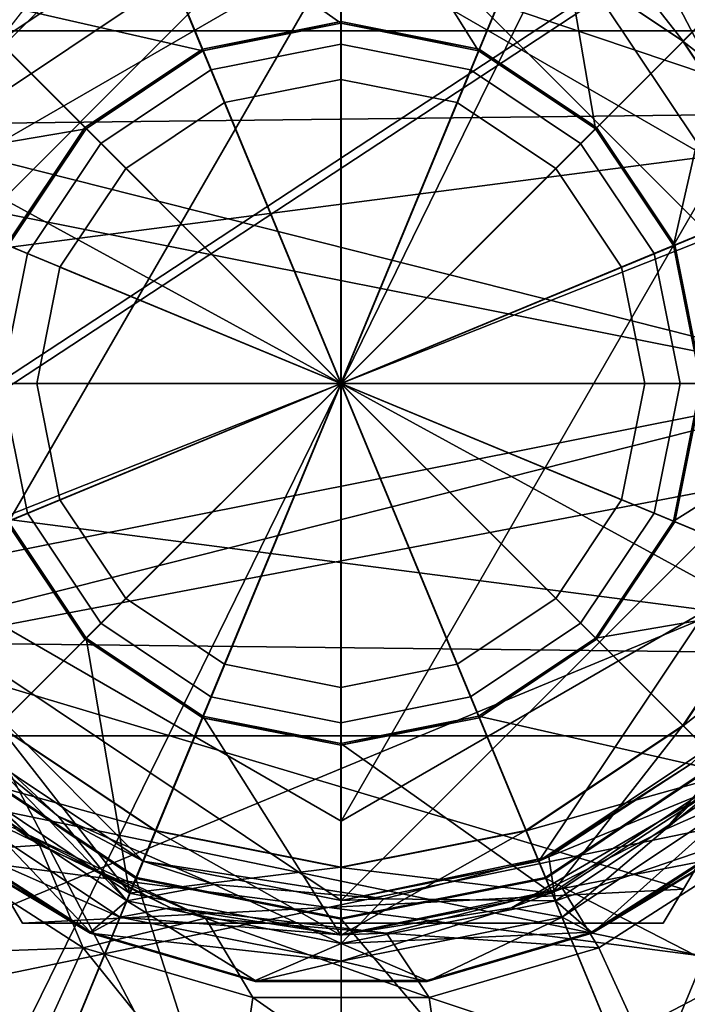
# Model space of a CAD drawing. Units: inches. Extents: x -8.2 to 8.2, y -1.3 to 1.3.
# Drawn here: x 6 to 6.7, y -0.7 to 0.4 of the extents above; entities that cross this region are included whole.
import ezdxf

# ---------------------------------------------------------------- set-up
doc = ezdxf.new("R2010")
doc.units = ezdxf.units.IN
doc.layers.get('0').update_dxf_attribs({"true_color": 0xc2ced6})

msp = doc.modelspace()

# ---------------------------------------------------------------- linework, layer by layer
for points in [[(6.3386, 0), (6.3386, 1.289), (5.8453, 1.1909), (6.3386, 0)], [(6.3386, 0), (6.8319, 1.1909), (6.3386, 1.289), (6.3386, 0)], [(6.3386, 0), (5.8453, 1.1909), (5.4271, 0.9115), (6.3386, 0)], [(6.3386, 0), (7.2501, 0.9115), (6.8319, 1.1909), (6.3386, 0)], [(6.7295, 0.9875), (6.3386, 1.0621), (5.351, -0.391), (6.7295, 0.9875)], [(5.351, -0.391), (7.0896, 0.751), (6.7295, 0.9875), (5.351, -0.391)], [(5.4834, 0.4672), (7.1937, -0.4672), (6.4429, 0.9688), (5.4834, 0.4672)], [(6.4429, 0.9688), (7.1937, -0.4672), (6.8058, 0.8552), (6.4429, 0.9688)], [(5.8706, -0.9544), (6.8066, -0.9544), (6.8066, 0.9544), (5.8706, -0.9544)], [(5.8706, -0.9544), (6.8066, 0.9544), (5.8706, 0.9544), (5.8706, -0.9544)], [(5.8706, -0.9544), (6.8066, 0.9544), (6.8066, -0.9544), (5.8706, -0.9544)], [(5.8706, -0.9544), (5.8706, 0.9544), (6.8066, 0.9544), (5.8706, -0.9544)], [(6.3386, 0), (5.4271, 0.9115), (5.1477, 0.4933), (6.3386, 0)], [(6.3386, 0), (7.5295, 0.4933), (7.2501, 0.9115), (6.3386, 0)], [(7.7076, 0.7783), (7.8611, 0.4025), (4.8161, 0.4025), (7.7076, 0.7783)], [(7.8611, 0.4025), (7.7076, 0.7783), (4.8161, 0.4025), (7.8611, 0.4025)], [(7.7076, 0.7783), (7.8611, 0.4025), (4.8161, 0.4025), (7.7076, 0.7783)], [(7.8611, 0.4025), (7.7076, 0.7783), (4.8161, 0.4025), (7.8611, 0.4025)], [(5.351, -0.391), (7.3261, 0.391), (7.0896, 0.751), (5.351, -0.391)], [(7.0554, -0.7169), (5.396, -0.3732), (7.0554, 0.7169), (7.0554, -0.7169)], [(5.396, 0.3732), (7.0554, 0.7169), (5.396, -0.3732), (5.396, 0.3732)], [(6.0971, 0.5823), (6.3383, 0.6302), (6.3383, 0.4113), (6.0971, 0.5823)], [(6.3383, 0), (6.3383, 0.6302), (6.0971, 0.5823), (6.3383, 0)], [(6.4957, 0.38), (6.3383, 0.4113), (6.3383, 0.6302), (6.4957, 0.38)], [(6.3383, 0.6302), (6.5795, 0.5823), (6.4957, 0.38), (6.3383, 0.6302)], [(6.3383, 0), (6.5795, 0.5823), (6.3383, 0.6302), (6.3383, 0)], [(5.9748, 0.6164), (6.8895, 0.3082), (5.7846, 0.2955), (5.9748, 0.6164)], [(5.9748, 0.6164), (5.7846, 0.2955), (6.8895, 0.3082), (5.9748, 0.6164)], [(5.9748, 0.6164), (6.7066, 0.6164), (6.8895, 0.3082), (5.9748, 0.6164)], [(5.9748, 0.6164), (6.8895, 0.3082), (6.7066, 0.6164), (5.9748, 0.6164)], [(6.3386, 0), (6.1049, 0.5642), (6.3386, 0.6107), (6.3386, 0)], [(6.3386, 0), (6.3386, 0.6107), (6.5723, 0.5642), (6.3386, 0)], [(6.3386, 0.5906), (5.793, 0.226), (6.1126, 0.5456), (6.3386, 0.5906)], [(6.9291, 0), (5.793, 0.226), (6.3386, 0.5906), (6.9291, 0)], [(6.5646, 0.5456), (6.9291, 0), (6.3386, 0.5906), (6.5646, 0.5456)], [(5.8926, 0.4456), (6.0971, 0.5823), (6.1809, 0.38), (5.8926, 0.4456)], [(6.3383, 0), (6.0971, 0.5823), (5.8926, 0.4456), (6.3383, 0)], [(5.9475, 0.3908), (6.1268, 0.5106), (6.0971, 0.5823), (5.9475, 0.3908)], [(6.3383, 0.4113), (6.1809, 0.38), (6.0971, 0.5823), (6.3383, 0.4113)], [(6.3383, 0), (6.7839, 0.4456), (6.5795, 0.5823), (6.3383, 0)], [(6.6291, 0.2909), (6.4957, 0.38), (6.5795, 0.5823), (6.6291, 0.2909)], [(6.7293, 0.391), (6.5499, 0.5109), (6.5795, 0.5823), (6.7293, 0.391)], [(6.5795, 0.5823), (6.7839, 0.4456), (6.6291, 0.2909), (6.5795, 0.5823)], [(6.5795, 0.5823), (6.7839, 0.4456), (6.7293, 0.391), (6.5795, 0.5823)], [(6.3386, 0), (5.9068, 0.4318), (6.1049, 0.5642), (6.3386, 0)], [(6.3386, 0), (6.5723, 0.5642), (6.7704, 0.4318), (6.3386, 0)], [(6.1126, 0.5456), (5.793, 0.226), (5.921, 0.4176), (6.1126, 0.5456)], [(6.7562, 0.4176), (6.9291, 0), (6.5646, 0.5456), (6.7562, 0.4176)], [(6.1267, 0.5109), (5.9473, 0.391), (5.8926, 0.4456), (6.1267, 0.5109)], [(5.9473, 0.391), (6.1267, 0.5109), (6.1268, 0.5106), (5.9473, 0.391)], [(6.1268, 0.5106), (5.9475, 0.3908), (5.9473, 0.391), (6.1268, 0.5106)], [(6.7291, 0.3908), (6.5498, 0.5106), (6.5499, 0.5109), (6.7291, 0.3908)], [(6.5498, 0.5106), (6.7291, 0.3908), (6.7839, 0.4456), (6.5498, 0.5106)], [(6.5499, 0.5109), (6.7293, 0.391), (6.7291, 0.3908), (6.5499, 0.5109)], [(6.3386, 0.5001), (5.9055, 0.25), (5.9055, 0.25), (6.3386, 0.5001)], [(5.9055, 0.25), (6.3386, 0.5001), (6.3386, 0.5001), (5.9055, 0.25)], [(5.9055, -0.25), (5.9055, 0.25), (6.3386, 0.5001), (5.9055, -0.25)], [(6.3386, -0.5), (5.9055, -0.25), (6.3386, 0.5001), (6.3386, -0.5)], [(5.9055, -0.25), (6.3386, 0.5001), (5.9055, 0.25), (5.9055, -0.25)], [(6.3386, -0.5), (6.3386, 0.5001), (5.9055, -0.25), (6.3386, -0.5)], [(6.7716, 0.25), (6.3386, 0.5001), (6.3386, 0.5001), (6.7716, 0.25)], [(6.3386, 0.5001), (6.7716, 0.25), (6.7716, 0.25), (6.3386, 0.5001)], [(6.3386, 0.5001), (6.7716, 0.25), (6.3386, -0.5), (6.3386, 0.5001)], [(6.3386, 0.5001), (6.3386, -0.5), (6.7716, 0.25), (6.3386, 0.5001)], [(6.3386, 0), (5.1477, 0.4933), (5.0496, 0), (6.3386, 0)], [(6.3386, 0), (7.6276, 0), (7.5295, 0.4933), (6.3386, 0)], [(6.2342, -0.9688), (7.1937, -0.4672), (5.4834, 0.4672), (6.2342, -0.9688)], [(6.2342, -0.9688), (5.4834, 0.4672), (5.8714, -0.8552), (6.2342, -0.9688)], [(5.756, 0.2412), (5.8926, 0.4456), (6.0474, 0.2909), (5.756, 0.2412)], [(6.3383, 0), (5.8926, 0.4456), (5.756, 0.2412), (6.3383, 0)], [(6.1809, 0.38), (6.0474, 0.2909), (5.8926, 0.4456), (6.1809, 0.38)], [(6.3383, 0), (6.9205, 0.2412), (6.7839, 0.4456), (6.3383, 0)], [(6.7183, 0.1574), (6.6291, 0.2909), (6.7839, 0.4456), (6.7183, 0.1574)], [(6.7839, 0.4456), (6.9205, 0.2412), (6.7183, 0.1574), (6.7839, 0.4456)], [(6.9205, 0.2412), (6.7839, 0.4456), (6.7291, 0.3908), (6.9205, 0.2412)], [(6.8492, 0.2116), (6.7293, 0.391), (6.7839, 0.4456), (6.8492, 0.2116)], [(6.3386, 0), (5.7744, 0.2337), (5.9068, 0.4318), (6.3386, 0)], [(6.3386, 0), (6.7704, 0.4318), (6.9028, 0.2337), (6.3386, 0)], [(6.3383, 0.4132), (6.1802, 0.3818), (6.1809, 0.38), (6.3383, 0.4132)], [(6.3383, 0), (6.1802, 0.3818), (6.3383, 0.4132), (6.3383, 0)], [(6.1809, 0.38), (6.3383, 0.4113), (6.3383, 0.4132), (6.1809, 0.38)], [(6.4964, 0.3818), (6.3383, 0.4132), (6.3383, 0.4113), (6.4964, 0.3818)], [(6.3383, 0), (6.3383, 0.4132), (6.4964, 0.3818), (6.3383, 0)], [(6.3383, 0.4113), (6.4957, 0.38), (6.4964, 0.3818), (6.3383, 0.4113)], [(4.8161, 0.4025), (7.8611, 0.4025), (4.7638, 0), (4.8161, 0.4025)], [(7.9134, 0), (4.7638, 0), (7.8611, 0.4025), (7.9134, 0)], [(4.7638, 0), (7.8611, 0.4025), (4.8161, 0.4025), (4.7638, 0)], [(4.7638, 0), (7.9134, 0), (7.8611, 0.4025), (4.7638, 0)], [(4.8161, 0.4025), (7.8611, 0.4025), (4.7638, 0), (4.8161, 0.4025)], [(7.9134, 0), (4.7638, 0), (7.8611, 0.4025), (7.9134, 0)], [(4.7638, 0), (7.8611, 0.4025), (4.8161, 0.4025), (4.7638, 0)], [(4.7638, 0), (7.9134, 0), (7.8611, 0.4025), (4.7638, 0)], [(5.351, -0.391), (7.4007, 0), (7.3261, 0.391), (5.351, -0.391)], [(6.19, 0.358), (6.3383, 0.3875), (6.3383, 0.3875), (6.19, 0.358)], [(6.3383, 0.3875), (6.19, 0.358), (6.19, 0.358), (6.3383, 0.3875)], [(6.3383, 0), (6.3383, 0.3875), (6.19, 0.358), (6.3383, 0)], [(6.3383, 0), (6.19, 0.358), (6.3383, 0.3875), (6.3383, 0)], [(6.19, 0.358), (6.3383, 0.3875), (6.3383, 0.3875), (6.19, 0.358)], [(6.3383, 0.3875), (6.19, 0.358), (6.19, 0.358), (6.3383, 0.3875)], [(6.3383, 0), (6.3383, 0.3875), (6.19, 0.358), (6.3383, 0)], [(6.3383, 0), (6.19, 0.358), (6.3383, 0.3875), (6.3383, 0)], [(6.3383, 0.3875), (6.4866, 0.358), (6.4866, 0.358), (6.3383, 0.3875)], [(6.4866, 0.358), (6.3383, 0.3875), (6.3383, 0.3875), (6.4866, 0.358)], [(6.3383, 0), (6.4866, 0.358), (6.3383, 0.3875), (6.3383, 0)], [(6.3383, 0), (6.3383, 0.3875), (6.4866, 0.358), (6.3383, 0)], [(6.3383, 0.3875), (6.4866, 0.358), (6.4866, 0.358), (6.3383, 0.3875)], [(6.4866, 0.358), (6.3383, 0.3875), (6.3383, 0.3875), (6.4866, 0.358)], [(6.3383, 0), (6.4866, 0.358), (6.3383, 0.3875), (6.3383, 0)], [(6.3383, 0), (6.3383, 0.3875), (6.4866, 0.358), (6.3383, 0)], [(6.8489, 0.2115), (6.7291, 0.3908), (6.7293, 0.391), (6.8489, 0.2115)], [(6.7291, 0.3908), (6.8489, 0.2115), (6.9205, 0.2412), (6.7291, 0.3908)], [(6.7293, 0.391), (6.8492, 0.2116), (6.8489, 0.2115), (6.7293, 0.391)], [(6.1802, 0.3818), (6.0461, 0.2922), (6.0474, 0.2909), (6.1802, 0.3818)], [(6.3383, 0), (6.0461, 0.2922), (6.1802, 0.3818), (6.3383, 0)], [(6.0474, 0.2909), (6.1809, 0.38), (6.1802, 0.3818), (6.0474, 0.2909)], [(6.3383, 0), (6.4964, 0.3818), (6.6305, 0.2922), (6.3383, 0)], [(6.6305, 0.2922), (6.4964, 0.3818), (6.4957, 0.38), (6.6305, 0.2922)], [(6.4957, 0.38), (6.6291, 0.2909), (6.6305, 0.2922), (6.4957, 0.38)], [(6.0643, 0.274), (6.19, 0.358), (6.19, 0.358), (6.0643, 0.274)], [(6.19, 0.358), (6.0643, 0.274), (6.0643, 0.274), (6.19, 0.358)], [(6.3383, 0), (6.19, 0.358), (6.0643, 0.274), (6.3383, 0)], [(6.3383, 0), (6.0643, 0.274), (6.19, 0.358), (6.3383, 0)], [(6.0643, 0.274), (6.19, 0.358), (6.19, 0.358), (6.0643, 0.274)], [(6.19, 0.358), (6.0643, 0.274), (6.0643, 0.274), (6.19, 0.358)], [(6.3383, 0), (6.19, 0.358), (6.0643, 0.274), (6.3383, 0)], [(6.3383, 0), (6.0643, 0.274), (6.19, 0.358), (6.3383, 0)], [(6.3383, 0), (6.6123, 0.274), (6.4866, 0.358), (6.3383, 0)], [(6.3383, 0), (6.4866, 0.358), (6.6123, 0.274), (6.3383, 0)], [(6.3383, 0), (6.6123, 0.274), (6.4866, 0.358), (6.3383, 0)], [(6.3383, 0), (6.4866, 0.358), (6.6123, 0.274), (6.3383, 0)], [(6.4866, 0.358), (6.6123, 0.274), (6.6123, 0.274), (6.4866, 0.358)], [(6.6123, 0.274), (6.4866, 0.358), (6.4866, 0.358), (6.6123, 0.274)], [(6.4866, 0.358), (6.6123, 0.274), (6.6123, 0.274), (6.4866, 0.358)], [(6.6123, 0.274), (6.4866, 0.358), (6.4866, 0.358), (6.6123, 0.274)], [(6.2054, 0.3208), (6.3383, 0.3472), (6.3383, 0.3472), (6.2054, 0.3208)], [(6.3383, 0.3472), (6.2054, 0.3208), (6.2054, 0.3208), (6.3383, 0.3472)], [(6.3383, 0), (6.3383, 0.3472), (6.2054, 0.3208), (6.3383, 0)], [(6.3383, 0), (6.2054, 0.3208), (6.3383, 0.3472), (6.3383, 0)], [(6.3383, 0.3472), (6.4712, 0.3208), (6.4712, 0.3208), (6.3383, 0.3472)], [(6.4712, 0.3208), (6.3383, 0.3472), (6.3383, 0.3472), (6.4712, 0.3208)], [(6.3383, 0), (6.4712, 0.3208), (6.3383, 0.3472), (6.3383, 0)], [(6.3383, 0), (6.3383, 0.3472), (6.4712, 0.3208), (6.3383, 0)], [(6.0928, 0.2455), (6.2054, 0.3208), (6.2054, 0.3208), (6.0928, 0.2455)], [(6.2054, 0.3208), (6.0928, 0.2455), (6.0928, 0.2455), (6.2054, 0.3208)], [(6.3383, 0), (6.2054, 0.3208), (6.0928, 0.2455), (6.3383, 0)], [(6.3383, 0), (6.0928, 0.2455), (6.2054, 0.3208), (6.3383, 0)], [(6.3383, 0), (6.5838, 0.2455), (6.4712, 0.3208), (6.3383, 0)], [(6.3383, 0), (6.4712, 0.3208), (6.5838, 0.2455), (6.3383, 0)], [(6.4712, 0.3208), (6.5838, 0.2455), (6.5838, 0.2455), (6.4712, 0.3208)], [(6.5838, 0.2455), (6.4712, 0.3208), (6.4712, 0.3208), (6.5838, 0.2455)], [(6.9539, 0), (5.7846, 0.2955), (6.8895, 0.3082), (6.9539, 0)], [(6.9539, 0), (6.8895, 0.3082), (5.7846, 0.2955), (6.9539, 0)], [(6.9539, 0), (5.723, 0), (5.7846, 0.2955), (6.9539, 0)], [(6.9539, 0), (5.7846, 0.2955), (5.723, 0), (6.9539, 0)], [(6.0474, 0.2909), (5.9583, 0.1574), (5.756, 0.2412), (6.0474, 0.2909)], [(6.0461, 0.2922), (5.9565, 0.1581), (5.9583, 0.1574), (6.0461, 0.2922)], [(6.3383, 0), (5.9565, 0.1581), (6.0461, 0.2922), (6.3383, 0)], [(5.9583, 0.1574), (6.0474, 0.2909), (6.0461, 0.2922), (5.9583, 0.1574)], [(6.3383, 0), (6.6305, 0.2922), (6.72, 0.1581), (6.3383, 0)], [(6.72, 0.1581), (6.6305, 0.2922), (6.6291, 0.2909), (6.72, 0.1581)], [(6.6291, 0.2909), (6.7183, 0.1574), (6.72, 0.1581), (6.6291, 0.2909)], [(5.9803, 0.1483), (6.0643, 0.274), (6.0643, 0.274), (5.9803, 0.1483)], [(6.0643, 0.274), (5.9803, 0.1483), (5.9803, 0.1483), (6.0643, 0.274)], [(6.3383, 0), (6.0643, 0.274), (5.9803, 0.1483), (6.3383, 0)], [(6.3383, 0), (5.9803, 0.1483), (6.0643, 0.274), (6.3383, 0)], [(5.9803, 0.1483), (6.0643, 0.274), (6.0643, 0.274), (5.9803, 0.1483)], [(6.0643, 0.274), (5.9803, 0.1483), (5.9803, 0.1483), (6.0643, 0.274)], [(6.3383, 0), (6.0643, 0.274), (5.9803, 0.1483), (6.3383, 0)], [(6.3383, 0), (5.9803, 0.1483), (6.0643, 0.274), (6.3383, 0)], [(6.3383, 0), (6.6963, 0.1483), (6.6123, 0.274), (6.3383, 0)], [(6.3383, 0), (6.6123, 0.274), (6.6963, 0.1483), (6.3383, 0)], [(6.3383, 0), (6.6963, 0.1483), (6.6123, 0.274), (6.3383, 0)], [(6.3383, 0), (6.6123, 0.274), (6.6963, 0.1483), (6.3383, 0)], [(6.6123, 0.274), (6.6963, 0.1483), (6.6963, 0.1483), (6.6123, 0.274)], [(6.6963, 0.1483), (6.6123, 0.274), (6.6123, 0.274), (6.6963, 0.1483)], [(6.6123, 0.274), (6.6963, 0.1483), (6.6963, 0.1483), (6.6123, 0.274)], [(6.6963, 0.1483), (6.6123, 0.274), (6.6123, 0.274), (6.6963, 0.1483)], [(6.3386, -0.5), (6.7716, 0.25), (6.7716, -0.25), (6.3386, -0.5)], [(6.3386, -0.5), (6.7716, -0.25), (6.7716, 0.25), (6.3386, -0.5)], [(6.3383, 0), (5.756, 0.2412), (5.7081, 0), (6.3383, 0)], [(6.0175, 0.1329), (6.0928, 0.2455), (6.0928, 0.2455), (6.0175, 0.1329)], [(6.0928, 0.2455), (6.0175, 0.1329), (6.0175, 0.1329), (6.0928, 0.2455)], [(6.3383, 0), (6.0928, 0.2455), (6.0175, 0.1329), (6.3383, 0)], [(6.3383, 0), (6.0175, 0.1329), (6.0928, 0.2455), (6.3383, 0)], [(6.3383, 0), (6.6591, 0.1329), (6.5838, 0.2455), (6.3383, 0)], [(6.3383, 0), (6.5838, 0.2455), (6.6591, 0.1329), (6.3383, 0)], [(6.3383, 0), (6.9685, 0), (6.9205, 0.2412), (6.3383, 0)], [(6.5838, 0.2455), (6.6591, 0.1329), (6.6591, 0.1329), (6.5838, 0.2455)], [(6.6591, 0.1329), (6.5838, 0.2455), (6.5838, 0.2455), (6.6591, 0.1329)], [(6.7496, 0), (6.7183, 0.1574), (6.9205, 0.2412), (6.7496, 0)], [(6.3386, 0), (5.7279, 0), (5.7744, 0.2337), (6.3386, 0)], [(5.793, -0.226), (5.793, 0.226), (6.9291, 0), (5.793, -0.226)], [(6.3386, 0), (6.9028, 0.2337), (6.9493, 0), (6.3386, 0)], [(6.3383, 0), (5.9251, 0), (5.9565, 0.1581), (6.3383, 0)], [(6.3383, 0), (6.72, 0.1581), (6.7515, 0), (6.3383, 0)], [(6.7515, 0), (6.72, 0.1581), (6.7183, 0.1574), (6.7515, 0)], [(5.9508, 0), (5.9803, 0.1483), (5.9803, 0.1483), (5.9508, 0)], [(5.9803, 0.1483), (5.9508, 0), (5.9508, 0), (5.9803, 0.1483)], [(6.3383, 0), (5.9803, 0.1483), (5.9508, 0), (6.3383, 0)], [(6.3383, 0), (5.9508, 0), (5.9803, 0.1483), (6.3383, 0)], [(5.9508, 0), (5.9803, 0.1483), (5.9803, 0.1483), (5.9508, 0)], [(5.9803, 0.1483), (5.9508, 0), (5.9508, 0), (5.9803, 0.1483)], [(6.3383, 0), (5.9803, 0.1483), (5.9508, 0), (6.3383, 0)], [(6.3383, 0), (5.9508, 0), (5.9803, 0.1483), (6.3383, 0)], [(6.3383, 0), (6.7258, 0), (6.6963, 0.1483), (6.3383, 0)], [(6.3383, 0), (6.6963, 0.1483), (6.7258, 0), (6.3383, 0)], [(6.3383, 0), (6.7258, 0), (6.6963, 0.1483), (6.3383, 0)], [(6.3383, 0), (6.6963, 0.1483), (6.7258, 0), (6.3383, 0)], [(6.6963, 0.1483), (6.7258, 0), (6.7258, 0), (6.6963, 0.1483)], [(6.7258, 0), (6.6963, 0.1483), (6.6963, 0.1483), (6.7258, 0)], [(6.6963, 0.1483), (6.7258, 0), (6.7258, 0), (6.6963, 0.1483)], [(6.7258, 0), (6.6963, 0.1483), (6.6963, 0.1483), (6.7258, 0)], [(6.7183, 0.1574), (6.7496, 0), (6.7515, 0), (6.7183, 0.1574)], [(5.9911, 0), (6.0175, 0.1329), (6.0175, 0.1329), (5.9911, 0)], [(6.0175, 0.1329), (5.9911, 0), (5.9911, 0), (6.0175, 0.1329)], [(6.3383, 0), (6.0175, 0.1329), (5.9911, 0), (6.3383, 0)], [(6.3383, 0), (5.9911, 0), (6.0175, 0.1329), (6.3383, 0)], [(6.3383, 0), (6.6855, 0), (6.6591, 0.1329), (6.3383, 0)], [(6.3383, 0), (6.6591, 0.1329), (6.6855, 0), (6.3383, 0)], [(6.6591, 0.1329), (6.6855, 0), (6.6855, 0), (6.6591, 0.1329)], [(6.6855, 0), (6.6591, 0.1329), (6.6591, 0.1329), (6.6855, 0)], [(5.5876, -0.751), (7.4007, 0), (5.351, -0.391), (5.5876, -0.751)], [(7.3261, -0.391), (7.4007, 0), (5.5876, -0.751), (7.3261, -0.391)], [(6.3383, 0), (5.7081, 0), (5.756, -0.2412), (6.3383, 0)], [(6.3383, 0), (5.756, -0.2412), (5.8926, -0.4456), (6.3383, 0)], [(5.793, -0.226), (6.9291, 0), (6.3386, -0.5906), (5.793, -0.226)], [(6.3383, 0), (5.8926, -0.4456), (6.0971, -0.5823), (6.3383, 0)], [(6.3383, 0), (5.9565, -0.1581), (5.9251, 0), (6.3383, 0)], [(5.9803, -0.1483), (5.9508, 0), (5.9508, 0), (5.9803, -0.1483)], [(5.9508, 0), (5.9803, -0.1483), (5.9803, -0.1483), (5.9508, 0)], [(6.3383, 0), (5.9508, 0), (5.9803, -0.1483), (6.3383, 0)], [(6.3383, 0), (5.9803, -0.1483), (5.9508, 0), (6.3383, 0)], [(5.9803, -0.1483), (5.9508, 0), (5.9508, 0), (5.9803, -0.1483)], [(5.9508, 0), (5.9803, -0.1483), (5.9803, -0.1483), (5.9508, 0)], [(6.3383, 0), (5.9508, 0), (5.9803, -0.1483), (6.3383, 0)], [(6.3383, 0), (5.9803, -0.1483), (5.9508, 0), (6.3383, 0)], [(6.3383, 0), (6.0461, -0.2922), (5.9565, -0.1581), (6.3383, 0)], [(6.3383, 0), (5.9803, -0.1483), (6.0643, -0.274), (6.3383, 0)], [(6.3383, 0), (6.0643, -0.274), (5.9803, -0.1483), (6.3383, 0)], [(6.3383, 0), (5.9803, -0.1483), (6.0643, -0.274), (6.3383, 0)], [(6.3383, 0), (6.0643, -0.274), (5.9803, -0.1483), (6.3383, 0)], [(6.0175, -0.1329), (5.9911, 0), (5.9911, 0), (6.0175, -0.1329)], [(5.9911, 0), (6.0175, -0.1329), (6.0175, -0.1329), (5.9911, 0)], [(6.3383, 0), (5.9911, 0), (6.0175, -0.1329), (6.3383, 0)], [(6.3383, 0), (6.0175, -0.1329), (5.9911, 0), (6.3383, 0)], [(6.3383, 0), (6.0175, -0.1329), (6.0928, -0.2455), (6.3383, 0)], [(6.3383, 0), (6.0928, -0.2455), (6.0175, -0.1329), (6.3383, 0)], [(6.3383, 0), (6.1802, -0.3818), (6.0461, -0.2922), (6.3383, 0)], [(6.3383, 0), (6.0643, -0.274), (6.19, -0.358), (6.3383, 0)], [(6.3383, 0), (6.19, -0.358), (6.0643, -0.274), (6.3383, 0)], [(6.3383, 0), (6.0643, -0.274), (6.19, -0.358), (6.3383, 0)], [(6.3383, 0), (6.19, -0.358), (6.0643, -0.274), (6.3383, 0)], [(6.3383, 0), (6.0928, -0.2455), (6.2054, -0.3208), (6.3383, 0)], [(6.3383, 0), (6.2054, -0.3208), (6.0928, -0.2455), (6.3383, 0)], [(6.3383, 0), (6.0971, -0.5823), (6.3383, -0.6302), (6.3383, 0)], [(6.3383, 0), (6.3383, -0.4132), (6.1802, -0.3818), (6.3383, 0)], [(6.3383, 0), (6.19, -0.358), (6.3383, -0.3875), (6.3383, 0)], [(6.3383, 0), (6.3383, -0.3875), (6.19, -0.358), (6.3383, 0)], [(6.3383, 0), (6.19, -0.358), (6.3383, -0.3875), (6.3383, 0)], [(6.3383, 0), (6.3383, -0.3875), (6.19, -0.358), (6.3383, 0)], [(6.3383, 0), (6.2054, -0.3208), (6.3383, -0.3472), (6.3383, 0)], [(6.3383, 0), (6.3383, -0.3472), (6.2054, -0.3208), (6.3383, 0)], [(6.3383, 0), (6.6963, -0.1483), (6.7258, 0), (6.3383, 0)], [(6.3383, 0), (6.6123, -0.274), (6.6963, -0.1483), (6.3383, 0)], [(6.3383, 0), (6.4866, -0.358), (6.6123, -0.274), (6.3383, 0)], [(6.3383, 0), (6.3383, -0.3875), (6.4866, -0.358), (6.3383, 0)], [(6.3383, 0), (6.7258, 0), (6.6963, -0.1483), (6.3383, 0)], [(6.3383, 0), (6.6963, -0.1483), (6.6123, -0.274), (6.3383, 0)], [(6.3383, 0), (6.6123, -0.274), (6.4866, -0.358), (6.3383, 0)], [(6.3383, 0), (6.4866, -0.358), (6.3383, -0.3875), (6.3383, 0)], [(6.3383, 0), (6.4964, -0.3818), (6.3383, -0.4132), (6.3383, 0)], [(6.3383, 0), (6.6305, -0.2922), (6.4964, -0.3818), (6.3383, 0)], [(6.3383, 0), (6.72, -0.1581), (6.6305, -0.2922), (6.3383, 0)], [(6.3383, 0), (6.7515, 0), (6.72, -0.1581), (6.3383, 0)], [(6.3383, 0), (6.3383, -0.6302), (6.5795, -0.5823), (6.3383, 0)], [(6.3383, 0), (6.5795, -0.5823), (6.7839, -0.4456), (6.3383, 0)], [(6.3383, 0), (6.7839, -0.4456), (6.9205, -0.2412), (6.3383, 0)], [(6.3383, 0), (6.9205, -0.2412), (6.9685, 0), (6.3383, 0)], [(6.3383, 0), (6.6963, -0.1483), (6.7258, 0), (6.3383, 0)], [(6.3383, 0), (6.6123, -0.274), (6.6963, -0.1483), (6.3383, 0)], [(6.3383, 0), (6.4866, -0.358), (6.6123, -0.274), (6.3383, 0)], [(6.3383, 0), (6.3383, -0.3875), (6.4866, -0.358), (6.3383, 0)], [(6.3383, 0), (6.7258, 0), (6.6963, -0.1483), (6.3383, 0)], [(6.3383, 0), (6.6963, -0.1483), (6.6123, -0.274), (6.3383, 0)], [(6.3383, 0), (6.6123, -0.274), (6.4866, -0.358), (6.3383, 0)], [(6.3383, 0), (6.4866, -0.358), (6.3383, -0.3875), (6.3383, 0)], [(6.3383, 0), (6.6591, -0.1329), (6.6855, 0), (6.3383, 0)], [(6.3383, 0), (6.5838, -0.2455), (6.6591, -0.1329), (6.3383, 0)], [(6.3383, 0), (6.4712, -0.3208), (6.5838, -0.2455), (6.3383, 0)], [(6.3383, 0), (6.3383, -0.3472), (6.4712, -0.3208), (6.3383, 0)], [(6.3383, 0), (6.6855, 0), (6.6591, -0.1329), (6.3383, 0)], [(6.3383, 0), (6.6591, -0.1329), (6.5838, -0.2455), (6.3383, 0)], [(6.3383, 0), (6.5838, -0.2455), (6.4712, -0.3208), (6.3383, 0)], [(6.3383, 0), (6.4712, -0.3208), (6.3383, -0.3472), (6.3383, 0)], [(6.3386, -0.5906), (6.9291, 0), (6.5646, -0.5456), (6.3386, -0.5906)], [(6.5646, -0.5456), (6.9291, 0), (6.7562, -0.4176), (6.5646, -0.5456)], [(6.6855, 0), (6.6591, -0.1329), (6.6591, -0.1329), (6.6855, 0)], [(6.6591, -0.1329), (6.6855, 0), (6.6855, 0), (6.6591, -0.1329)], [(6.7258, 0), (6.6963, -0.1483), (6.6963, -0.1483), (6.7258, 0)], [(6.6963, -0.1483), (6.7258, 0), (6.7258, 0), (6.6963, -0.1483)], [(6.7258, 0), (6.6963, -0.1483), (6.6963, -0.1483), (6.7258, 0)], [(6.6963, -0.1483), (6.7258, 0), (6.7258, 0), (6.6963, -0.1483)], [(6.7496, 0), (6.7183, -0.1574), (6.72, -0.1581), (6.7496, 0)], [(6.7183, -0.1574), (6.7496, 0), (6.9685, 0), (6.7183, -0.1574)], [(6.9685, 0), (6.9205, -0.2412), (6.7183, -0.1574), (6.9685, 0)], [(6.72, -0.1581), (6.7515, 0), (6.7496, 0), (6.72, -0.1581)], [(7.9134, 0), (7.8611, -0.4025), (4.7638, 0), (7.9134, 0)], [(4.7638, 0), (7.8611, -0.4025), (4.8161, -0.4025), (4.7638, 0)], [(7.8611, -0.4025), (4.7638, 0), (4.8161, -0.4025), (7.8611, -0.4025)], [(4.7638, 0), (7.8611, -0.4025), (7.9134, 0), (4.7638, 0)], [(7.9134, 0), (7.8611, -0.4025), (4.7638, 0), (7.9134, 0)], [(4.7638, 0), (7.8611, -0.4025), (4.8161, -0.4025), (4.7638, 0)], [(7.8611, -0.4025), (4.7638, 0), (4.8161, -0.4025), (7.8611, -0.4025)], [(4.7638, 0), (7.8611, -0.4025), (7.9134, 0), (4.7638, 0)], [(6.3386, 0), (5.0496, 0), (5.1477, -0.4933), (6.3386, 0)], [(6.3386, 0), (5.1477, -0.4933), (5.4271, -0.9115), (6.3386, 0)], [(6.3386, 0), (5.4271, -0.9115), (5.8453, -1.1909), (6.3386, 0)], [(6.9539, 0), (5.7846, -0.2955), (5.723, 0), (6.9539, 0)], [(6.9539, 0), (5.723, 0), (5.7846, -0.2955), (6.9539, 0)], [(6.3386, 0), (5.7744, -0.2337), (5.7279, 0), (6.3386, 0)], [(6.3386, 0), (5.9068, -0.4318), (5.7744, -0.2337), (6.3386, 0)], [(6.8895, -0.3082), (5.7846, -0.2955), (6.9539, 0), (6.8895, -0.3082)], [(6.8895, -0.3082), (6.9539, 0), (5.7846, -0.2955), (6.8895, -0.3082)], [(6.3386, 0), (5.8453, -1.1909), (6.3386, -1.289), (6.3386, 0)], [(6.3386, 0), (6.1049, -0.5642), (5.9068, -0.4318), (6.3386, 0)], [(6.3386, 0), (6.3386, -0.6107), (6.1049, -0.5642), (6.3386, 0)], [(6.3386, 0), (7.5295, -0.4933), (7.6276, 0), (6.3386, 0)], [(6.3386, 0), (7.2501, -0.9115), (7.5295, -0.4933), (6.3386, 0)], [(6.3386, 0), (6.8319, -1.1909), (7.2501, -0.9115), (6.3386, 0)], [(6.3386, 0), (6.3386, -1.289), (6.8319, -1.1909), (6.3386, 0)], [(6.3386, 0), (6.9493, 0), (6.9028, -0.2337), (6.3386, 0)], [(6.3386, 0), (6.9028, -0.2337), (6.7704, -0.4318), (6.3386, 0)], [(6.3386, 0), (6.7704, -0.4318), (6.5723, -0.5642), (6.3386, 0)], [(6.3386, 0), (6.5723, -0.5642), (6.3386, -0.6107), (6.3386, 0)], [(6.0928, -0.2455), (6.0175, -0.1329), (6.0175, -0.1329), (6.0928, -0.2455)], [(6.0175, -0.1329), (6.0928, -0.2455), (6.0928, -0.2455), (6.0175, -0.1329)], [(6.6591, -0.1329), (6.5838, -0.2455), (6.5838, -0.2455), (6.6591, -0.1329)], [(6.5838, -0.2455), (6.6591, -0.1329), (6.6591, -0.1329), (6.5838, -0.2455)], [(5.9583, -0.1574), (6.0474, -0.2909), (5.8926, -0.4456), (5.9583, -0.1574)], [(6.0474, -0.2909), (5.9583, -0.1574), (5.9565, -0.1581), (6.0474, -0.2909)], [(6.0643, -0.274), (5.9803, -0.1483), (5.9803, -0.1483), (6.0643, -0.274)], [(5.9803, -0.1483), (6.0643, -0.274), (6.0643, -0.274), (5.9803, -0.1483)], [(6.0643, -0.274), (5.9803, -0.1483), (5.9803, -0.1483), (6.0643, -0.274)], [(5.9803, -0.1483), (6.0643, -0.274), (6.0643, -0.274), (5.9803, -0.1483)], [(6.6963, -0.1483), (6.6123, -0.274), (6.6123, -0.274), (6.6963, -0.1483)], [(6.6123, -0.274), (6.6963, -0.1483), (6.6963, -0.1483), (6.6123, -0.274)], [(6.6963, -0.1483), (6.6123, -0.274), (6.6123, -0.274), (6.6963, -0.1483)], [(6.6123, -0.274), (6.6963, -0.1483), (6.6963, -0.1483), (6.6123, -0.274)], [(6.7183, -0.1574), (6.6291, -0.2909), (6.6305, -0.2922), (6.7183, -0.1574)], [(6.6291, -0.2909), (6.7183, -0.1574), (6.9205, -0.2412), (6.6291, -0.2909)], [(6.6305, -0.2922), (6.72, -0.1581), (6.7183, -0.1574), (6.6305, -0.2922)], [(5.9565, -0.1581), (6.0461, -0.2922), (6.0474, -0.2909), (5.9565, -0.1581)], [(6.8489, -0.2115), (6.7291, -0.3908), (6.7839, -0.4456), (6.8489, -0.2115)], [(6.7291, -0.3908), (6.8489, -0.2115), (6.8492, -0.2116), (6.7291, -0.3908)], [(6.8492, -0.2116), (6.7293, -0.391), (6.7291, -0.3908), (6.8492, -0.2116)], [(6.7293, -0.391), (6.8492, -0.2116), (6.9205, -0.2412), (6.7293, -0.391)], [(5.793, -0.226), (6.1126, -0.5456), (5.921, -0.4176), (5.793, -0.226)], [(6.1126, -0.5456), (5.793, -0.226), (6.3386, -0.5906), (6.1126, -0.5456)], [(6.2054, -0.3208), (6.0928, -0.2455), (6.0928, -0.2455), (6.2054, -0.3208)], [(6.0928, -0.2455), (6.2054, -0.3208), (6.2054, -0.3208), (6.0928, -0.2455)], [(6.5838, -0.2455), (6.4712, -0.3208), (6.4712, -0.3208), (6.5838, -0.2455)], [(6.4712, -0.3208), (6.5838, -0.2455), (6.5838, -0.2455), (6.4712, -0.3208)], [(6.9205, -0.2412), (6.7839, -0.4456), (6.6291, -0.2909), (6.9205, -0.2412)], [(6.9205, -0.2412), (6.7839, -0.4456), (6.7293, -0.391), (6.9205, -0.2412)], [(5.9055, -0.25), (6.3386, -0.5), (6.3386, -0.5), (5.9055, -0.25)], [(6.3386, -0.5), (5.9055, -0.25), (5.9055, -0.25), (6.3386, -0.5)], [(6.3386, -0.5), (6.7716, -0.25), (6.7716, -0.25), (6.3386, -0.5)], [(6.7716, -0.25), (6.3386, -0.5), (6.3386, -0.5), (6.7716, -0.25)], [(6.19, -0.358), (6.0643, -0.274), (6.0643, -0.274), (6.19, -0.358)], [(6.0643, -0.274), (6.19, -0.358), (6.19, -0.358), (6.0643, -0.274)], [(6.19, -0.358), (6.0643, -0.274), (6.0643, -0.274), (6.19, -0.358)], [(6.0643, -0.274), (6.19, -0.358), (6.19, -0.358), (6.0643, -0.274)], [(6.6123, -0.274), (6.4866, -0.358), (6.4866, -0.358), (6.6123, -0.274)], [(6.4866, -0.358), (6.6123, -0.274), (6.6123, -0.274), (6.4866, -0.358)], [(6.6123, -0.274), (6.4866, -0.358), (6.4866, -0.358), (6.6123, -0.274)], [(6.4866, -0.358), (6.6123, -0.274), (6.6123, -0.274), (6.4866, -0.358)], [(6.0971, -0.5823), (5.8926, -0.4456), (6.0474, -0.2909), (6.0971, -0.5823)], [(6.1809, -0.38), (6.0474, -0.2909), (6.0461, -0.2922), (6.1809, -0.38)], [(6.0461, -0.2922), (6.1802, -0.3818), (6.1809, -0.38), (6.0461, -0.2922)], [(6.0474, -0.2909), (6.1809, -0.38), (6.0971, -0.5823), (6.0474, -0.2909)], [(6.6291, -0.2909), (6.4957, -0.38), (6.4964, -0.3818), (6.6291, -0.2909)], [(6.4957, -0.38), (6.6291, -0.2909), (6.7839, -0.4456), (6.4957, -0.38)], [(6.4964, -0.3818), (6.6305, -0.2922), (6.6291, -0.2909), (6.4964, -0.3818)], [(5.7846, -0.2955), (5.9748, -0.6164), (5.9748, -0.6164), (5.7846, -0.2955)], [(5.9748, -0.6164), (5.7846, -0.2955), (5.7846, -0.2955), (5.9748, -0.6164)], [(5.7846, -0.2955), (6.8895, -0.3082), (6.7297, -0.5775), (5.7846, -0.2955)], [(5.9748, -0.6164), (5.7846, -0.2955), (6.7297, -0.5775), (5.9748, -0.6164)], [(5.7846, -0.2955), (6.7297, -0.5775), (6.8895, -0.3082), (5.7846, -0.2955)], [(5.9748, -0.6164), (6.7297, -0.5775), (5.7846, -0.2955), (5.9748, -0.6164)], [(6.8926, -0.2998), (6.7652, -0.4634), (6.7088, -0.5096), (6.8926, -0.2998)], [(6.7088, -0.5096), (6.8482, -0.3703), (6.8926, -0.2998), (6.7088, -0.5096)], [(6.7297, -0.5775), (6.8895, -0.3082), (6.8895, -0.3082), (6.7297, -0.5775)], [(6.8895, -0.3082), (6.7297, -0.5775), (6.7297, -0.5775), (6.8895, -0.3082)], [(6.3383, -0.3472), (6.2054, -0.3208), (6.2054, -0.3208), (6.3383, -0.3472)], [(6.2054, -0.3208), (6.3383, -0.3472), (6.3383, -0.3472), (6.2054, -0.3208)], [(6.4712, -0.3208), (6.3383, -0.3472), (6.3383, -0.3472), (6.4712, -0.3208)], [(6.3383, -0.3472), (6.4712, -0.3208), (6.4712, -0.3208), (6.3383, -0.3472)], [(6.3383, -0.3875), (6.19, -0.358), (6.19, -0.358), (6.3383, -0.3875)], [(6.19, -0.358), (6.3383, -0.3875), (6.3383, -0.3875), (6.19, -0.358)], [(6.3383, -0.3875), (6.19, -0.358), (6.19, -0.358), (6.3383, -0.3875)], [(6.19, -0.358), (6.3383, -0.3875), (6.3383, -0.3875), (6.19, -0.358)], [(6.4866, -0.358), (6.3383, -0.3875), (6.3383, -0.3875), (6.4866, -0.358)], [(6.3383, -0.3875), (6.4866, -0.358), (6.4866, -0.358), (6.3383, -0.3875)], [(6.4866, -0.358), (6.3383, -0.3875), (6.3383, -0.3875), (6.4866, -0.358)], [(6.3383, -0.3875), (6.4866, -0.358), (6.4866, -0.358), (6.3383, -0.3875)], [(5.9941, -0.5273), (5.8415, -0.3869), (5.829, -0.3703), (5.9941, -0.5273)], [(5.829, -0.3703), (5.9683, -0.5096), (5.9941, -0.5273), (5.829, -0.3703)], [(5.921, -0.4176), (6.0156, -0.4944), (5.8726, -0.3627), (5.921, -0.4176)], [(6.0938, -0.5911), (5.8862, -0.4524), (5.8726, -0.3627), (6.0938, -0.5911)], [(5.8726, -0.3627), (6.0156, -0.4944), (6.0938, -0.5911), (5.8726, -0.3627)], [(6.8053, -0.4667), (6.8482, -0.3703), (6.7088, -0.5096), (6.8053, -0.4667)], [(6.3386, -1.0138), (5.396, -0.3732), (7.0554, -0.7169), (6.3386, -1.0138)], [(6.3383, -0.6302), (6.0971, -0.5823), (6.1809, -0.38), (6.3383, -0.6302)], [(6.3383, -0.4113), (6.1809, -0.38), (6.1802, -0.3818), (6.3383, -0.4113)], [(6.1802, -0.3818), (6.3383, -0.4132), (6.3383, -0.4113), (6.1802, -0.3818)], [(6.1809, -0.38), (6.3383, -0.4113), (6.3383, -0.6302), (6.1809, -0.38)], [(6.3383, -0.4132), (6.4964, -0.3818), (6.4957, -0.38), (6.3383, -0.4132)], [(6.4957, -0.38), (6.3383, -0.4113), (6.3383, -0.4132), (6.4957, -0.38)], [(6.3383, -0.4113), (6.4957, -0.38), (6.5795, -0.5823), (6.3383, -0.4113)], [(6.7839, -0.4456), (6.5795, -0.5823), (6.4957, -0.38), (6.7839, -0.4456)], [(5.5876, -0.751), (7.0896, -0.751), (7.3261, -0.391), (5.5876, -0.751)], [(5.8415, -0.3869), (5.9941, -0.5273), (5.8745, -0.5356), (5.8415, -0.3869)], [(6.1268, -0.5106), (5.9475, -0.3908), (5.8926, -0.4456), (6.1268, -0.5106)], [(6.0971, -0.5823), (5.8926, -0.4456), (5.9473, -0.391), (6.0971, -0.5823)], [(6.1267, -0.5109), (5.9473, -0.391), (5.9475, -0.3908), (6.1267, -0.5109)], [(5.9473, -0.391), (6.1267, -0.5109), (6.0971, -0.5823), (5.9473, -0.391)], [(5.9475, -0.3908), (6.1268, -0.5106), (6.1267, -0.5109), (5.9475, -0.3908)], [(6.7291, -0.3908), (6.5498, -0.5106), (6.5795, -0.5823), (6.7291, -0.3908)], [(6.5498, -0.5106), (6.7291, -0.3908), (6.7293, -0.391), (6.5498, -0.5106)], [(6.7293, -0.391), (6.5499, -0.5109), (6.5498, -0.5106), (6.7293, -0.391)], [(6.5499, -0.5109), (6.7293, -0.391), (6.7839, -0.4456), (6.5499, -0.5109)], [(6.5795, -0.5823), (6.7839, -0.4456), (6.7291, -0.3908), (6.5795, -0.5823)], [(4.8161, -0.4025), (7.7076, -0.7783), (4.9695, -0.7783), (4.8161, -0.4025)], [(7.8611, -0.4025), (7.7076, -0.7783), (4.8161, -0.4025), (7.8611, -0.4025)], [(4.9695, -0.7783), (7.7076, -0.7783), (4.8161, -0.4025), (4.9695, -0.7783)], [(4.8161, -0.4025), (7.7076, -0.7783), (7.8611, -0.4025), (4.8161, -0.4025)], [(4.8161, -0.4025), (7.7076, -0.7783), (4.9695, -0.7783), (4.8161, -0.4025)], [(7.8611, -0.4025), (7.7076, -0.7783), (4.8161, -0.4025), (7.8611, -0.4025)], [(4.9695, -0.7783), (7.7076, -0.7783), (4.8161, -0.4025), (4.9695, -0.7783)], [(4.8161, -0.4025), (7.7076, -0.7783), (7.8611, -0.4025), (4.8161, -0.4025)], [(6.5795, -0.5823), (6.3383, -0.6302), (6.3383, -0.4113), (6.5795, -0.5823)], [(6.1126, -0.5456), (6.0156, -0.4944), (5.921, -0.4176), (6.1126, -0.5456)], [(6.5646, -0.5456), (6.7562, -0.4176), (6.7386, -0.4345), (6.5646, -0.5456)], [(5.9059, -0.4327), (6.1044, -0.5653), (5.8424, -1.198), (5.9059, -0.4327)], [(6.1044, -0.5653), (5.9059, -0.4327), (5.9068, -0.4318), (6.1044, -0.5653)], [(5.9068, -0.4318), (6.1049, -0.5642), (6.1044, -0.5653), (5.9068, -0.4318)], [(6.7386, -0.4345), (6.5758, -0.5408), (6.5646, -0.5456), (6.7386, -0.4345)], [(6.5723, -0.5642), (6.7704, -0.4318), (6.7713, -0.4327), (6.5723, -0.5642)], [(6.7713, -0.4327), (6.5727, -0.5653), (6.5723, -0.5642), (6.7713, -0.4327)], [(6.5727, -0.5653), (6.7713, -0.4327), (7.2555, -0.9169), (6.5727, -0.5653)], [(6.5758, -0.5408), (6.7386, -0.4345), (6.791, -0.4524), (6.5758, -0.5408)], [(5.8926, -0.4456), (6.0971, -0.5823), (6.0971, -0.5823), (5.8926, -0.4456)], [(6.0971, -0.5823), (5.8926, -0.4456), (5.8926, -0.4456), (6.0971, -0.5823)], [(5.8926, -0.4456), (6.0971, -0.5823), (6.1268, -0.5106), (5.8926, -0.4456)], [(5.8926, -0.4456), (6.0971, -0.5823), (6.0971, -0.5823), (5.8926, -0.4456)], [(6.0971, -0.5823), (5.8926, -0.4456), (5.8926, -0.4456), (6.0971, -0.5823)], [(6.7839, -0.4456), (6.5795, -0.5823), (6.5499, -0.5109), (6.7839, -0.4456)], [(6.5795, -0.5823), (6.7839, -0.4456), (6.7839, -0.4456), (6.5795, -0.5823)], [(6.7839, -0.4456), (6.5795, -0.5823), (6.5795, -0.5823), (6.7839, -0.4456)], [(6.5795, -0.5823), (6.7839, -0.4456), (6.7839, -0.4456), (6.5795, -0.5823)], [(6.7839, -0.4456), (6.5795, -0.5823), (6.5795, -0.5823), (6.7839, -0.4456)], [(6.0524, -0.6267), (5.8874, -0.5207), (5.8862, -0.4524), (6.0524, -0.6267)], [(5.8862, -0.4524), (6.0938, -0.5911), (6.0524, -0.6267), (5.8862, -0.4524)], [(6.791, -0.4524), (6.5834, -0.5911), (6.5758, -0.5408), (6.791, -0.4524)], [(6.5834, -0.5911), (6.791, -0.4524), (6.7898, -0.5207), (6.5834, -0.5911)], [(5.8719, -0.4667), (6.086, -0.6098), (6.1439, -0.5991), (5.8719, -0.4667)], [(6.1439, -0.5991), (5.9683, -0.5096), (5.8719, -0.4667), (6.1439, -0.5991)], [(6.086, -0.6098), (5.8719, -0.4667), (5.8867, -0.5216), (6.086, -0.6098)], [(6.2342, -0.9688), (6.6129, -0.935), (7.1937, -0.4672), (6.2342, -0.9688)], [(6.7652, -0.4634), (6.5916, -0.5769), (6.5332, -0.5991), (6.7652, -0.4634)], [(6.5332, -0.5991), (6.7088, -0.5096), (6.7652, -0.4634), (6.5332, -0.5991)], [(6.5912, -0.6098), (6.8053, -0.4667), (6.7088, -0.5096), (6.5912, -0.6098)], [(6.8053, -0.4667), (6.5912, -0.6098), (6.6253, -0.6278), (6.8053, -0.4667)], [(6.5916, -0.5769), (6.7652, -0.4634), (6.8027, -0.5356), (6.5916, -0.5769)], [(6.6253, -0.6278), (6.7905, -0.5216), (6.8053, -0.4667), (6.6253, -0.6278)], [(6.1126, -0.5456), (6.1936, -0.5725), (6.0156, -0.4944), (6.1126, -0.5456)], [(6.1936, -0.5725), (6.0938, -0.5911), (6.0156, -0.4944), (6.1936, -0.5725)], [(6.1839, -0.6106), (5.9941, -0.5273), (5.9683, -0.5096), (6.1839, -0.6106)], [(5.9683, -0.5096), (6.1439, -0.5991), (6.1839, -0.6106), (5.9683, -0.5096)], [(6.3383, -0.5527), (6.1268, -0.5106), (6.0971, -0.5823), (6.3383, -0.5527)], [(6.3383, -0.6302), (6.0971, -0.5823), (6.1267, -0.5109), (6.3383, -0.6302)], [(6.3383, -0.553), (6.1267, -0.5109), (6.1268, -0.5106), (6.3383, -0.553)], [(6.1267, -0.5109), (6.3383, -0.553), (6.3383, -0.6302), (6.1267, -0.5109)], [(6.1268, -0.5106), (6.3383, -0.5527), (6.3383, -0.553), (6.1268, -0.5106)], [(6.3383, -0.6302), (6.5795, -0.5823), (6.5498, -0.5106), (6.3383, -0.6302)], [(6.5498, -0.5106), (6.3383, -0.5527), (6.3383, -0.6302), (6.5498, -0.5106)], [(6.3383, -0.5527), (6.5498, -0.5106), (6.5499, -0.5109), (6.3383, -0.5527)], [(6.5499, -0.5109), (6.3383, -0.553), (6.3383, -0.5527), (6.5499, -0.5109)], [(6.3383, -0.553), (6.5499, -0.5109), (6.5795, -0.5823), (6.3383, -0.553)], [(6.7088, -0.5096), (6.5332, -0.5991), (6.5912, -0.6098), (6.7088, -0.5096)], [(5.9941, -0.5273), (6.0442, -0.6446), (5.8745, -0.5356), (5.9941, -0.5273)], [(5.8867, -0.5216), (6.0519, -0.6278), (6.086, -0.6098), (5.8867, -0.5216)], [(5.8867, -0.5216), (5.9175, -0.5461), (6.0519, -0.6278), (5.8867, -0.5216)], [(6.0524, -0.6267), (5.9189, -0.547), (5.8874, -0.5207), (6.0524, -0.6267)], [(6.1839, -0.6106), (6.0442, -0.6446), (5.9941, -0.5273), (6.1839, -0.6106)], [(6.7898, -0.5207), (6.6248, -0.6267), (6.5834, -0.5911), (6.7898, -0.5207)], [(6.6248, -0.6267), (6.7898, -0.5207), (6.7583, -0.547), (6.6248, -0.6267)], [(6.6253, -0.6278), (6.7597, -0.5461), (6.7905, -0.5216), (6.6253, -0.6278)], [(5.7714, -0.6546), (5.8745, -0.5356), (6.0442, -0.6446), (5.7714, -0.6546)], [(6.8027, -0.5356), (6.633, -0.6446), (6.5916, -0.5769), (6.8027, -0.5356)], [(6.6984, -0.7879), (6.633, -0.6446), (6.8027, -0.5356), (6.6984, -0.7879)], [(6.8027, -0.5356), (6.9058, -0.6546), (6.6984, -0.7879), (6.8027, -0.5356)], [(6.0519, -0.6278), (5.9175, -0.5461), (5.9239, -0.5509), (6.0519, -0.6278)], [(5.9239, -0.5509), (5.9189, -0.547), (6.0524, -0.6267), (5.9239, -0.5509)], [(6.0524, -0.6267), (6.0519, -0.6278), (5.9239, -0.5509), (6.0524, -0.6267)], [(6.3874, -0.5885), (6.1936, -0.5725), (6.1126, -0.5456), (6.3874, -0.5885)], [(6.1126, -0.5456), (6.3386, -0.5906), (6.3874, -0.5885), (6.1126, -0.5456)], [(6.5758, -0.5408), (6.3874, -0.5885), (6.3386, -0.5906), (6.5758, -0.5408)], [(6.3386, -0.5906), (6.5646, -0.5456), (6.5758, -0.5408), (6.3386, -0.5906)], [(6.3874, -0.5885), (6.5758, -0.5408), (6.5834, -0.5911), (6.3874, -0.5885)], [(6.7583, -0.547), (6.7532, -0.5509), (6.6248, -0.6267), (6.7583, -0.547)], [(6.6253, -0.6278), (6.6248, -0.6267), (6.7532, -0.5509), (6.6253, -0.6278)], [(6.6253, -0.6278), (6.7532, -0.5509), (6.7597, -0.5461), (6.6253, -0.6278)], [(6.0971, -0.5823), (6.3383, -0.6302), (6.3383, -0.5527), (6.0971, -0.5823)], [(6.5795, -0.5823), (6.3383, -0.6302), (6.3383, -0.553), (6.5795, -0.5823)], [(6.3386, -1.2967), (5.8424, -1.198), (6.1044, -0.5653), (6.3386, -1.2967)], [(6.3386, -0.6398), (6.0938, -0.5911), (6.1936, -0.5725), (6.3386, -0.6398)], [(6.3386, -0.6119), (6.1044, -0.5653), (6.1049, -0.5642), (6.3386, -0.6119)], [(6.1044, -0.5653), (6.3386, -0.6119), (6.3386, -1.2967), (6.1044, -0.5653)], [(6.1049, -0.5642), (6.3386, -0.6107), (6.3386, -0.6119), (6.1049, -0.5642)], [(6.1936, -0.5725), (6.3874, -0.5885), (6.3386, -0.6398), (6.1936, -0.5725)], [(6.3386, -0.6107), (6.5723, -0.5642), (6.5727, -0.5653), (6.3386, -0.6107)], [(6.3386, -0.6119), (6.5727, -0.5653), (6.8348, -1.198), (6.3386, -0.6119)], [(6.5727, -0.5653), (6.3386, -0.6119), (6.3386, -0.6107), (6.5727, -0.5653)], [(7.2555, -0.9169), (6.8348, -1.198), (6.5727, -0.5653), (7.2555, -0.9169)], [(6.7066, -0.6164), (5.9748, -0.6164), (6.7297, -0.5775), (6.7066, -0.6164)], [(6.7066, -0.6164), (6.7297, -0.5775), (5.9748, -0.6164), (6.7066, -0.6164)], [(6.0971, -0.5823), (6.3383, -0.6302), (6.3383, -0.6302), (6.0971, -0.5823)], [(6.3383, -0.6302), (6.0971, -0.5823), (6.0971, -0.5823), (6.3383, -0.6302)], [(6.0971, -0.5823), (6.3383, -0.6302), (6.3383, -0.6302), (6.0971, -0.5823)], [(6.3383, -0.6302), (6.0971, -0.5823), (6.0971, -0.5823), (6.3383, -0.6302)], [(6.3383, -0.6302), (6.5795, -0.5823), (6.5795, -0.5823), (6.3383, -0.6302)], [(6.5795, -0.5823), (6.3383, -0.6302), (6.3383, -0.6302), (6.5795, -0.5823)], [(6.3383, -0.6302), (6.5795, -0.5823), (6.5795, -0.5823), (6.3383, -0.6302)], [(6.5795, -0.5823), (6.3383, -0.6302), (6.3383, -0.6302), (6.5795, -0.5823)], [(6.5916, -0.5769), (6.3906, -0.6278), (6.3386, -0.6299), (6.5916, -0.5769)], [(6.3386, -0.6299), (6.5332, -0.5991), (6.5916, -0.5769), (6.3386, -0.6299)], [(6.3906, -0.6278), (6.5916, -0.5769), (6.633, -0.6446), (6.3906, -0.6278)], [(6.7066, -0.6164), (6.7297, -0.5775), (6.7297, -0.5775), (6.7066, -0.6164)], [(6.7297, -0.5775), (6.7066, -0.6164), (6.7066, -0.6164), (6.7297, -0.5775)], [(6.0524, -0.6267), (6.0938, -0.5911), (6.2405, -0.682), (6.0524, -0.6267)], [(6.0938, -0.5911), (6.3386, -0.6398), (6.2405, -0.682), (6.0938, -0.5911)], [(6.5834, -0.5911), (6.3386, -0.6398), (6.3874, -0.5885), (6.5834, -0.5911)], [(6.3386, -0.6398), (6.5834, -0.5911), (6.6248, -0.6267), (6.3386, -0.6398)], [(6.3386, -0.6299), (6.1439, -0.5991), (6.086, -0.6098), (6.3386, -0.6299)], [(6.3906, -0.6278), (6.1839, -0.6106), (6.1439, -0.5991), (6.3906, -0.6278)], [(6.1439, -0.5991), (6.3386, -0.6299), (6.3906, -0.6278), (6.1439, -0.5991)], [(6.3386, -0.66), (6.5912, -0.6098), (6.5332, -0.5991), (6.3386, -0.66)], [(6.5332, -0.5991), (6.3386, -0.6299), (6.3386, -0.66), (6.5332, -0.5991)], [(5.9748, -0.6164), (6.7066, -0.6164), (6.7066, -0.6164), (5.9748, -0.6164)], [(6.7066, -0.6164), (5.9748, -0.6164), (5.9748, -0.6164), (6.7066, -0.6164)], [(6.1839, -0.6106), (6.2377, -0.7014), (6.0442, -0.6446), (6.1839, -0.6106)], [(6.3386, -0.66), (6.086, -0.6098), (6.0519, -0.6278), (6.3386, -0.66)], [(6.086, -0.6098), (6.3386, -0.66), (6.3386, -0.6299), (6.086, -0.6098)], [(6.4394, -0.7014), (6.2377, -0.7014), (6.1839, -0.6106), (6.4394, -0.7014)], [(6.1839, -0.6106), (6.3906, -0.6278), (6.4394, -0.7014), (6.1839, -0.6106)], [(6.5912, -0.6098), (6.3386, -0.66), (6.4368, -0.6831), (6.5912, -0.6098)], [(6.8348, -1.198), (6.3386, -1.2967), (6.3386, -0.6119), (6.8348, -1.198)], [(6.4368, -0.6831), (6.6253, -0.6278), (6.5912, -0.6098), (6.4368, -0.6831)], [(6.0519, -0.6278), (6.0524, -0.6267), (6.2405, -0.682), (6.0519, -0.6278)], [(6.0519, -0.6278), (6.2404, -0.6831), (6.3386, -0.66), (6.0519, -0.6278)], [(6.2405, -0.682), (6.2404, -0.6831), (6.0519, -0.6278), (6.2405, -0.682)], [(6.6248, -0.6267), (6.4366, -0.682), (6.3386, -0.6398), (6.6248, -0.6267)], [(6.633, -0.6446), (6.4394, -0.7014), (6.3906, -0.6278), (6.633, -0.6446)], [(6.4368, -0.6831), (6.4366, -0.682), (6.6248, -0.6267), (6.4368, -0.6831)], [(6.6248, -0.6267), (6.6253, -0.6278), (6.4368, -0.6831), (6.6248, -0.6267)], [(6.2405, -0.682), (6.3386, -0.6398), (6.4366, -0.682), (6.2405, -0.682)], [(6.0442, -0.6446), (5.9788, -0.7879), (5.7714, -0.6546), (6.0442, -0.6446)], [(6.2153, -0.8573), (5.9788, -0.7879), (6.0442, -0.6446), (6.2153, -0.8573)], [(6.0442, -0.6446), (6.2377, -0.7014), (6.2153, -0.8573), (6.0442, -0.6446)], [(6.4394, -0.7014), (6.633, -0.6446), (6.6984, -0.7879), (6.4394, -0.7014)], [(6.2404, -0.6831), (6.4368, -0.6831), (6.3386, -0.66), (6.2404, -0.6831)], [(6.2404, -0.6831), (6.2405, -0.682), (6.4366, -0.682), (6.2404, -0.6831)], [(6.4366, -0.682), (6.4368, -0.6831), (6.2404, -0.6831), (6.4366, -0.682)], [(6.4619, -0.8573), (6.2153, -0.8573), (6.2377, -0.7014), (6.4619, -0.8573)], [(6.2377, -0.7014), (6.4394, -0.7014), (6.4619, -0.8573), (6.2377, -0.7014)], [(6.6984, -0.7879), (6.4619, -0.8573), (6.4394, -0.7014), (6.6984, -0.7879)]]:
    msp.add_lwpolyline(points)

doc.saveas('drawing.dxf')
